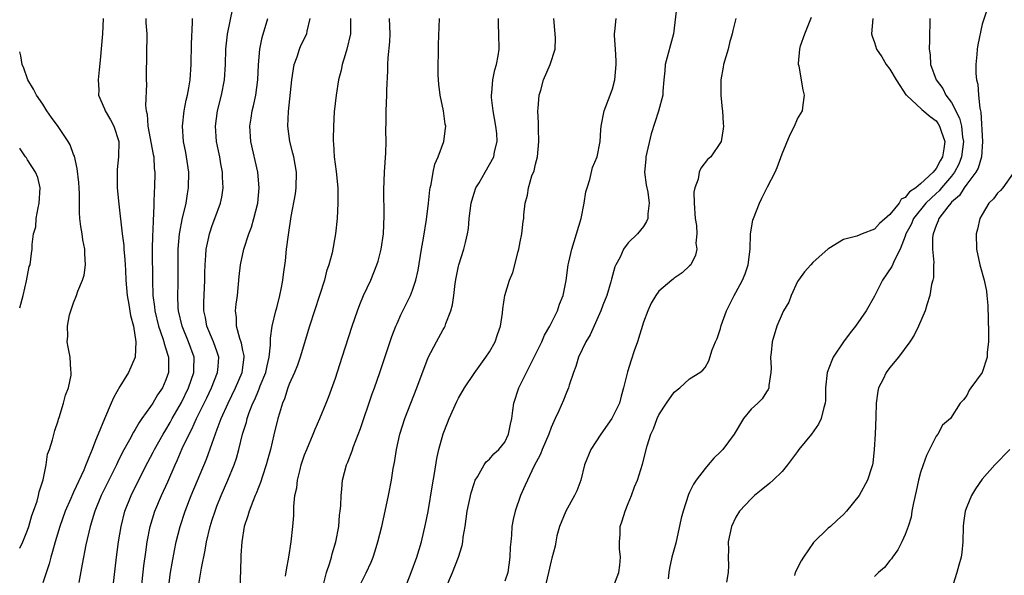
# Model space of a CAD drawing. Units: inches. Extents: x 2589000 to 2592000, y 1512000 to 1515000.
# Drawn here: x 2589000 to 2589128, y 1513101 to 1513173 of the extents above; entities that cross this region are included whole.
import ezdxf

# ---------------------------------------------------------------- set-up
doc = ezdxf.new("R2010")
doc.units = ezdxf.units.IN
doc.header["$MEASUREMENT"] = 0
doc.layers.add('LD25891512_2ft', color=41, linetype='Continuous')

msp = doc.modelspace()

# ---------------------------------------------------------------- linework, layer by layer
at = {"layer": 'LD25891512_2ft'}
for points, elevation in [([(2589015.37, 1513095), (2589016.13, 1513101.87), (2589016.36, 1513103.64), (2589016.57, 1513105), (2589016.96, 1513107), (2589017.56, 1513109), (2589018.4, 1513111), (2589019.22, 1513112.78), (2589020.18, 1513115), (2589020.45, 1513115.55), (2589021.12, 1513117.12), (2589022.01, 1513119), (2589022.36, 1513119.64), (2589022.97, 1513121), (2589024.3, 1513123.7), (2589024.92, 1513125), (2589025.71, 1513127), (2589025.77, 1513127.77), (2589025.85, 1513129), (2589025.65, 1513129.65), (2589025.16, 1513131), (2589024.31, 1513133), (2589024.12, 1513134.12), (2589023.92, 1513135), (2589023.92, 1513136.08), (2589024.05, 1513139), (2589024.06, 1513139.94), (2589024.09, 1513141), (2589024.19, 1513142.19), (2589024.22, 1513143), (2589024.56, 1513144.56), (2589024.64, 1513145), (2589024.72, 1513145.28), (2589025, 1513146.11), (2589025.35, 1513147), (2589026.08, 1513149), (2589026.24, 1513149.76), (2589026.44, 1513151), (2589026.35, 1513152.35), (2589026.35, 1513153), (2589026.11, 1513154.11), (2589025.97, 1513155), (2589025.8, 1513155.8), (2589025.57, 1513157), (2589025.45, 1513159), (2589025.71, 1513161), (2589026.21, 1513163), (2589026.6, 1513165), (2589026.71, 1513167), (2589026.76, 1513169), (2589027, 1513170.96), (2589027.7, 1513174.3)], 8428), ([(2589085.34, 1513174.66), (2589084.92, 1513171), (2589083.84, 1513167), (2589083.8, 1513166.2), (2589083.65, 1513165), (2589083.52, 1513163.52), (2589083.52, 1513163), (2589082.94, 1513160.94), (2589082.01, 1513157.99), (2589081.32, 1513155), (2589081.31, 1513154.69), (2589081.16, 1513153), (2589081.36, 1513151.36), (2589081.56, 1513150.44), (2589081.76, 1513149), (2589081.59, 1513147.59), (2589081.58, 1513147), (2589081.4, 1513146.6), (2589081, 1513145.95), (2589080.22, 1513145), (2589079, 1513143.82), (2589078.41, 1513143), (2589077.98, 1513141.98), (2589077.44, 1513141), (2589077.29, 1513140.71), (2589076.86, 1513139.14), (2589076.77, 1513138.77), (2589076.23, 1513137), (2589075.75, 1513135.75), (2589075.49, 1513135), (2589074.09, 1513131.91), (2589073.51, 1513131), (2589072.59, 1513129), (2589072.24, 1513127.76), (2589071.94, 1513127), (2589071.36, 1513125.36), (2589071.26, 1513125), (2589071, 1513124.39), (2589070.61, 1513123.39), (2589070.01, 1513122.01), (2589069.55, 1513121), (2589069.35, 1513120.65), (2589069, 1513119.85), (2589068.7, 1513119), (2589067.87, 1513117), (2589067.62, 1513116.38), (2589066.78, 1513114.78), (2589065.93, 1513113), (2589065.66, 1513112.34), (2589065.04, 1513111), (2589064.34, 1513109), (2589064.08, 1513107.92), (2589063.93, 1513107), (2589063.88, 1513105.88), (2589063.77, 1513105), (2589063.7, 1513104.3), (2589063.67, 1513103), (2589063.4, 1513101), (2589063, 1513099.87)], 8410), ([(2589125.68, 1513174.32), (2589125, 1513172.23), (2589124.42, 1513169.58), (2589124.34, 1513169), (2589124.3, 1513168.3), (2589124.15, 1513167), (2589124.16, 1513165.84), (2589124.25, 1513165), (2589124.43, 1513164.43), (2589124.53, 1513163), (2589124.68, 1513161.32), (2589124.83, 1513160.83), (2589125.02, 1513157), (2589124.91, 1513155), (2589124.48, 1513153.52), (2589124.19, 1513153), (2589123, 1513151.46), (2589122.67, 1513151), (2589122.03, 1513149.97), (2589121, 1513149.1), (2589120.91, 1513149), (2589120.52, 1513148.52), (2589119.38, 1513147), (2589119.3, 1513146.7), (2589119, 1513146.07), (2589118.61, 1513145), (2589118.54, 1513144.54), (2589118.54, 1513143), (2589118.7, 1513141.3), (2589118.68, 1513141), (2589118.67, 1513139.33), (2589118.59, 1513139), (2589118.43, 1513138.43), (2589118.21, 1513137), (2589117.8, 1513135.8), (2589117.61, 1513135), (2589116.73, 1513133), (2589116.17, 1513131.83), (2589115.59, 1513131), (2589114.12, 1513129), (2589113, 1513127.63), (2589112.54, 1513127), (2589112.15, 1513126.15), (2589111.55, 1513125), (2589111.43, 1513124.57), (2589111.23, 1513123), (2589111.2, 1513121.2), (2589111.1, 1513119), (2589110.96, 1513117), (2589110.78, 1513115.22), (2589110.74, 1513115), (2589110.61, 1513114.61), (2589110.12, 1513113), (2589109, 1513111), (2589107.38, 1513109), (2589107, 1513108.55), (2589106.18, 1513107.82), (2589105.3, 1513107), (2589105, 1513106.76), (2589103.08, 1513104.92), (2589101.81, 1513103), (2589101.48, 1513102.52), (2589100.72, 1513101), (2589100.63, 1513100.63)], 8400), ([(2589010.82, 1513173), (2589010.76, 1513171), (2589010.45, 1513167.55), (2589010.3, 1513166.3), (2589010.2, 1513165), (2589010.27, 1513163.73), (2589010.25, 1513163), (2589011, 1513161.26), (2589011.1, 1513161), (2589011.81, 1513159.81), (2589012.23, 1513159), (2589012.87, 1513157), (2589012.84, 1513155), (2589012.65, 1513153.35), (2589012.64, 1513153), (2589012.66, 1513152.66), (2589012.67, 1513151), (2589012.88, 1513148.88), (2589013.32, 1513145), (2589013.51, 1513143.51), (2589013.54, 1513143), (2589013.66, 1513141.66), (2589013.72, 1513140.28), (2589013.79, 1513139), (2589013.97, 1513137), (2589014.19, 1513135.81), (2589014.38, 1513134.38), (2589014.77, 1513133), (2589015.1, 1513131), (2589015, 1513128.98), (2589014.13, 1513127), (2589013, 1513125.18), (2589012.22, 1513123.78), (2589011.89, 1513123), (2589011.01, 1513120.99), (2589010.19, 1513119), (2589009.83, 1513118.17), (2589009.43, 1513117), (2589009, 1513115.94), (2589008.7, 1513115.3), (2589008.61, 1513115), (2589008.33, 1513114.33), (2589007, 1513111.45), (2589006.85, 1513111.15), (2589006.64, 1513110.64), (2589005.92, 1513109), (2589005.2, 1513107), (2589004.6, 1513105), (2589004.27, 1513103.73), (2589004.05, 1513103), (2589003.84, 1513102.16), (2589003, 1513099.69)], 8434), ([(2589016.38, 1513173), (2589016.4, 1513172.4), (2589016.5, 1513171), (2589016.42, 1513165.58), (2589016.42, 1513165), (2589016.45, 1513164.45), (2589016.33, 1513161.67), (2589016.43, 1513161), (2589016.54, 1513160.54), (2589016.64, 1513159), (2589017.33, 1513155.33), (2589017.4, 1513155), (2589017.47, 1513153.48), (2589017.54, 1513153), (2589017.5, 1513151), (2589017.46, 1513150.54), (2589017.44, 1513149), (2589017.38, 1513147.38), (2589017.33, 1513147), (2589017.27, 1513145.27), (2589017.24, 1513145), (2589017.21, 1513142.79), (2589017.24, 1513139), (2589017.31, 1513137), (2589017.52, 1513135.52), (2589017.57, 1513135), (2589018.04, 1513133), (2589018.6, 1513131.4), (2589018.72, 1513131), (2589018.75, 1513130.75), (2589019, 1513130.07), (2589019.24, 1513129.24), (2589019.33, 1513129), (2589019.34, 1513127), (2589019, 1513126.03), (2589018.53, 1513125), (2589017.9, 1513124.1), (2589017.28, 1513123), (2589017, 1513122.56), (2589015.88, 1513121), (2589015.5, 1513120.5), (2589015, 1513119.6), (2589014.76, 1513119.24), (2589014.24, 1513118.24), (2589013.35, 1513116.65), (2589012.69, 1513115.31), (2589012.56, 1513115), (2589010.59, 1513111), (2589009.76, 1513109), (2589009.6, 1513108.4), (2589009.14, 1513107), (2589008.59, 1513104.59), (2589008.1, 1513102.1), (2589007.7, 1513099.7)], 8432), ([(2589011.87, 1513097), (2589012.58, 1513103), (2589012.85, 1513105), (2589013.16, 1513107), (2589013.66, 1513109), (2589014.47, 1513111), (2589015.91, 1513113.91), (2589016.65, 1513115.35), (2589017.35, 1513116.65), (2589017.51, 1513117), (2589018.64, 1513119), (2589019, 1513119.57), (2589019.52, 1513120.48), (2589019.8, 1513121), (2589021, 1513123.11), (2589021.92, 1513125), (2589022.62, 1513127), (2589022.61, 1513127.39), (2589022.65, 1513129), (2589021.93, 1513131), (2589021.09, 1513133), (2589020.64, 1513135), (2589020.6, 1513135.4), (2589020.54, 1513137), (2589020.57, 1513138.57), (2589020.57, 1513141), (2589020.6, 1513143), (2589020.77, 1513145), (2589020.79, 1513145.21), (2589021.12, 1513146.88), (2589021.61, 1513149), (2589021.79, 1513150.21), (2589021.93, 1513151), (2589021.96, 1513153), (2589021.67, 1513155), (2589021.57, 1513155.57), (2589021.28, 1513157), (2589021.13, 1513159), (2589021.38, 1513161), (2589021.64, 1513162.36), (2589021.79, 1513163), (2589021.97, 1513163.97), (2589022.12, 1513165), (2589022.25, 1513167), (2589022.3, 1513169.7), (2589022.45, 1513172.45), (2589022.43, 1513173)], 8430), ([(2589019.32, 1513099), (2589019.6, 1513101), (2589019.79, 1513102.21), (2589020.11, 1513103.89), (2589020.34, 1513105), (2589020.83, 1513107), (2589021.48, 1513109), (2589022.29, 1513111), (2589024.25, 1513115.75), (2589025, 1513117.81), (2589025.63, 1513119.63), (2589026.17, 1513121), (2589027.06, 1513123), (2589028.04, 1513125), (2589028.89, 1513127), (2589029.16, 1513129), (2589029.15, 1513129.15), (2589029, 1513129.84), (2589028.81, 1513130.81), (2589028.59, 1513131.41), (2589028.16, 1513133), (2589028.16, 1513134.16), (2589028.04, 1513135), (2589028.13, 1513135.87), (2589028.28, 1513137), (2589028.52, 1513139.48), (2589028.69, 1513141), (2589029.11, 1513143), (2589029.76, 1513145), (2589030.11, 1513145.89), (2589030.42, 1513147), (2589030.92, 1513149), (2589031.12, 1513151), (2589030.93, 1513153), (2589030.02, 1513157), (2589029.9, 1513159), (2589030.04, 1513160.04), (2589030.2, 1513161), (2589030.36, 1513161.64), (2589030.65, 1513163), (2589030.94, 1513165), (2589031.03, 1513166.97), (2589031.17, 1513169), (2589031.48, 1513170.52), (2589032.22, 1513173)], 8426), ([(2589023.17, 1513099), (2589023.59, 1513101.59), (2589024.09, 1513103.91), (2589024.26, 1513105), (2589024.72, 1513107), (2589025, 1513107.86), (2589025.38, 1513109), (2589025.62, 1513109.62), (2589026.17, 1513111), (2589027.03, 1513113), (2589027.84, 1513115), (2589028.14, 1513115.86), (2589028.45, 1513117), (2589028.95, 1513119), (2589029.44, 1513120.56), (2589029.54, 1513121), (2589029.81, 1513121.81), (2589030.28, 1513123), (2589030.52, 1513123.48), (2589031, 1513124.64), (2589031.12, 1513124.88), (2589031.25, 1513125.25), (2589031.95, 1513127), (2589032.12, 1513127.88), (2589032.4, 1513129), (2589032.59, 1513130.59), (2589032.55, 1513131.45), (2589032.79, 1513133), (2589033.28, 1513135), (2589033.39, 1513135.39), (2589033.79, 1513137), (2589034.02, 1513138.02), (2589034.18, 1513139), (2589034.26, 1513139.74), (2589034.5, 1513141.5), (2589034.66, 1513143), (2589034.89, 1513144.89), (2589035.25, 1513147.25), (2589035.8, 1513150.2), (2589035.91, 1513151), (2589035.96, 1513153), (2589035.59, 1513155), (2589035.49, 1513155.49), (2589035.07, 1513157), (2589034.82, 1513159), (2589034.91, 1513160.91), (2589035.35, 1513165), (2589035.54, 1513166.46), (2589035.64, 1513167), (2589036.02, 1513168.02), (2589036.33, 1513169), (2589036.53, 1513169.47), (2589037.29, 1513171), (2589037.34, 1513171.34), (2589037.72, 1513173)], 8424), ([(2589042.95, 1513173), (2589042.94, 1513171), (2589042.5, 1513169), (2589042.25, 1513168.25), (2589041.9, 1513167), (2589041.73, 1513166.27), (2589041.41, 1513165), (2589041.08, 1513163), (2589040.86, 1513160.86), (2589040.74, 1513159), (2589040.7, 1513157.3), (2589040.71, 1513157), (2589040.75, 1513156.75), (2589040.84, 1513155), (2589041.09, 1513153.09), (2589041.3, 1513151), (2589041.32, 1513150.68), (2589041.33, 1513149), (2589041.22, 1513147), (2589041, 1513145), (2589040.56, 1513142.56), (2589040.16, 1513141), (2589039.86, 1513140.14), (2589039.58, 1513139), (2589038.95, 1513137), (2589037.64, 1513133), (2589036.43, 1513129), (2589036.06, 1513127.94), (2589035.68, 1513127), (2589035, 1513125.47), (2589034.83, 1513125), (2589034.41, 1513123.59), (2589034.13, 1513123), (2589033.72, 1513121.72), (2589033.52, 1513121), (2589033, 1513118.92), (2589032.56, 1513117), (2589032.23, 1513115.77), (2589032.02, 1513115), (2589031.53, 1513113.53), (2589031.29, 1513112.71), (2589031, 1513112.04), (2589030.72, 1513111.28), (2589030.58, 1513111), (2589030.26, 1513110.26), (2589029.79, 1513109), (2589029.64, 1513108.36), (2589029.16, 1513107), (2589028.83, 1513105), (2589028.73, 1513103.27), (2589028.7, 1513103), (2589028.68, 1513101.32), (2589028.57, 1513099)], 8422), ([(2589034.52, 1513100.52), (2589034.64, 1513101.36), (2589034.94, 1513103), (2589035.25, 1513105), (2589035.48, 1513107), (2589035.6, 1513108.4), (2589035.6, 1513109.6), (2589035.75, 1513111), (2589035.97, 1513112.03), (2589036.06, 1513113), (2589036.41, 1513114.41), (2589036.57, 1513115), (2589037, 1513116.28), (2589037.27, 1513117), (2589038.12, 1513119), (2589038.36, 1513119.64), (2589038.98, 1513121), (2589039.79, 1513123), (2589040.13, 1513123.87), (2589041, 1513126.28), (2589041.9, 1513129), (2589043.17, 1513133), (2589043.85, 1513135), (2589044.16, 1513135.84), (2589044.65, 1513137), (2589045.58, 1513139), (2589046.01, 1513139.99), (2589046.4, 1513141), (2589046.55, 1513141.45), (2589046.96, 1513143), (2589047.25, 1513145), (2589047.35, 1513147.35), (2589047.29, 1513150.71), (2589047.39, 1513153), (2589047.54, 1513155.54), (2589047.58, 1513157), (2589047.55, 1513158.45), (2589047.61, 1513159.61), (2589047.6, 1513161), (2589047.68, 1513163), (2589047.68, 1513163.68), (2589047.83, 1513166.17), (2589047.82, 1513167), (2589047.85, 1513167.85), (2589048.05, 1513169.95), (2589048.1, 1513171), (2589048.04, 1513173)], 8420), ([(2589039.46, 1513099.46), (2589039.85, 1513101), (2589040.29, 1513102.29), (2589040.48, 1513103), (2589040.58, 1513103.42), (2589041.06, 1513105), (2589041.43, 1513107), (2589041.54, 1513108.46), (2589041.62, 1513109), (2589041.7, 1513109.7), (2589041.73, 1513111), (2589041.84, 1513111.84), (2589041.92, 1513113), (2589042.45, 1513115), (2589042.63, 1513115.37), (2589043.19, 1513116.81), (2589043.37, 1513117.37), (2589044.27, 1513119.73), (2589045.77, 1513124.23), (2589046.06, 1513125), (2589046.76, 1513127), (2589048.33, 1513131.67), (2589048.84, 1513133), (2589049, 1513133.37), (2589049.51, 1513134.49), (2589050.74, 1513137), (2589051, 1513137.7), (2589051.43, 1513139), (2589051.73, 1513140.27), (2589052.19, 1513143), (2589052.46, 1513144.46), (2589052.85, 1513146.85), (2589053.1, 1513149), (2589053.27, 1513150.73), (2589053.31, 1513151), (2589053.42, 1513151.42), (2589053.68, 1513153), (2589053.93, 1513154.07), (2589054.33, 1513155), (2589055.09, 1513157), (2589055.3, 1513158.7), (2589055.32, 1513159), (2589055.25, 1513159.25), (2589055.02, 1513161), (2589054.62, 1513163), (2589054.45, 1513164.45), (2589054.39, 1513165), (2589054.36, 1513165.64), (2589054.34, 1513167), (2589054.39, 1513168.39), (2589054.38, 1513169.62), (2589054.5, 1513173)], 8418), ([(2589044.02, 1513099), (2589044.99, 1513100.99), (2589045.64, 1513102.36), (2589045.9, 1513103), (2589046.18, 1513103.82), (2589046.53, 1513105), (2589047.02, 1513107), (2589047.47, 1513109), (2589047.89, 1513111), (2589048.27, 1513113), (2589048.52, 1513114.52), (2589048.68, 1513115.32), (2589048.95, 1513117), (2589049.38, 1513119), (2589050, 1513121), (2589051.59, 1513125), (2589053.06, 1513128.94), (2589054.12, 1513131), (2589055, 1513132.59), (2589055.16, 1513132.84), (2589055.24, 1513133), (2589055.34, 1513133.34), (2589056, 1513135), (2589056.22, 1513135.78), (2589056.36, 1513137), (2589056.57, 1513138.57), (2589056.69, 1513139.31), (2589057, 1513140.81), (2589057.03, 1513140.96), (2589057.69, 1513143), (2589057.88, 1513143.88), (2589058.17, 1513145), (2589058.29, 1513145.71), (2589058.39, 1513147), (2589058.63, 1513149), (2589058.7, 1513149.3), (2589059, 1513150.28), (2589059.25, 1513151), (2589059.65, 1513151.65), (2589060.43, 1513153), (2589061.57, 1513155), (2589061.68, 1513155.68), (2589062, 1513157), (2589061.95, 1513158.05), (2589061.84, 1513159), (2589061.49, 1513161), (2589061.29, 1513162.71), (2589061.27, 1513163), (2589061.32, 1513163.32), (2589061.44, 1513165), (2589061.69, 1513166.31), (2589061.91, 1513167), (2589062.14, 1513168.14), (2589062.25, 1513169), (2589062.23, 1513171), (2589062.17, 1513172.17), (2589062.18, 1513173)], 8416), ([(2589050.31, 1513099.69), (2589050.86, 1513101), (2589051.57, 1513103), (2589052.16, 1513105), (2589052.71, 1513107.29), (2589053.04, 1513108.96), (2589053.6, 1513112.4), (2589053.87, 1513113.87), (2589054.19, 1513115.81), (2589054.45, 1513117), (2589055, 1513119.04), (2589055.54, 1513120.46), (2589055.76, 1513121), (2589056.78, 1513123.22), (2589057, 1513123.66), (2589057.78, 1513125), (2589059, 1513126.87), (2589060.55, 1513129), (2589061, 1513129.69), (2589061.75, 1513131), (2589062.06, 1513131.94), (2589062.45, 1513133), (2589062.7, 1513134.7), (2589062.75, 1513135.25), (2589063, 1513137), (2589063.61, 1513139), (2589064.03, 1513139.97), (2589064.72, 1513142.72), (2589064.81, 1513143), (2589065, 1513143.99), (2589065.23, 1513145), (2589065.39, 1513146.61), (2589065.47, 1513147), (2589065.49, 1513147.49), (2589065.63, 1513149), (2589065.95, 1513150.05), (2589066.06, 1513151), (2589066.53, 1513152.53), (2589066.8, 1513153.2), (2589067, 1513154.05), (2589067.25, 1513155), (2589067.43, 1513157), (2589067.36, 1513158.64), (2589067.39, 1513159.39), (2589067.3, 1513161), (2589067.35, 1513161.35), (2589067.45, 1513163), (2589067.66, 1513163.65), (2589068.03, 1513165), (2589068.88, 1513167), (2589069.52, 1513169), (2589069.58, 1513170.42), (2589069.55, 1513171), (2589069.48, 1513171.48), (2589069.38, 1513173)], 8414), ([(2589055.36, 1513099), (2589056.21, 1513101), (2589056.99, 1513103), (2589057.46, 1513104.54), (2589057.54, 1513105), (2589057.61, 1513105.61), (2589057.84, 1513107), (2589058.12, 1513109), (2589058.62, 1513111.38), (2589059, 1513112.59), (2589059.16, 1513113), (2589059.46, 1513113.46), (2589060.34, 1513115), (2589060.59, 1513115.41), (2589061, 1513115.74), (2589061.58, 1513116.42), (2589062.23, 1513117), (2589063, 1513117.96), (2589063.5, 1513119), (2589063.73, 1513120.27), (2589063.9, 1513121), (2589064.06, 1513122.06), (2589064.19, 1513123), (2589064.84, 1513125), (2589065.81, 1513127), (2589066.22, 1513127.78), (2589067, 1513129.35), (2589067.79, 1513131), (2589068.16, 1513131.84), (2589068.84, 1513133), (2589069.85, 1513135), (2589070.12, 1513135.88), (2589070.58, 1513137), (2589070.96, 1513138.96), (2589071.25, 1513141), (2589071.31, 1513141.31), (2589071.69, 1513143), (2589072.9, 1513147), (2589073.32, 1513149), (2589073.53, 1513150.47), (2589073.69, 1513151), (2589074.05, 1513152.05), (2589074.39, 1513153.61), (2589075, 1513155), (2589075.4, 1513157), (2589075.47, 1513158.53), (2589075.52, 1513159), (2589075.89, 1513161), (2589076.7, 1513163), (2589077, 1513163.86), (2589077.29, 1513165), (2589077.47, 1513167), (2589077.48, 1513167.48), (2589077.37, 1513169), (2589077.23, 1513170.77), (2589077.24, 1513171), (2589077.3, 1513171.3), (2589077.45, 1513173)], 8412), ([(2589092.99, 1513173), (2589092.6, 1513171.4), (2589092.52, 1513171), (2589092.2, 1513169.8), (2589092.01, 1513169), (2589091.41, 1513167), (2589091.35, 1513166.65), (2589091.04, 1513165), (2589091.05, 1513163), (2589091.21, 1513161.21), (2589091.26, 1513161), (2589091.34, 1513159.34), (2589091.4, 1513159), (2589091.37, 1513158.63), (2589091.08, 1513157), (2589089.74, 1513155), (2589089.34, 1513154.66), (2589088.47, 1513153.53), (2589088.26, 1513153), (2589088.12, 1513152.12), (2589087.67, 1513151), (2589087.56, 1513150.44), (2589087.59, 1513149), (2589087.74, 1513147), (2589087.9, 1513146.1), (2589087.93, 1513145), (2589087.79, 1513143.79), (2589087.93, 1513143), (2589087.78, 1513142.22), (2589087.15, 1513141), (2589087, 1513140.83), (2589086.04, 1513139.96), (2589085, 1513139.27), (2589084.86, 1513139.14), (2589084.67, 1513139), (2589083, 1513137.56), (2589082.61, 1513137), (2589081.99, 1513136.01), (2589081.56, 1513135), (2589081, 1513133.53), (2589080.22, 1513131), (2589079.79, 1513129.79), (2589079.41, 1513128.59), (2589078.92, 1513127.08), (2589078.43, 1513125), (2589078.09, 1513123.91), (2589077.88, 1513123), (2589077, 1513121.21), (2589076.88, 1513121), (2589075.49, 1513119), (2589074.18, 1513117), (2589073.37, 1513115), (2589072.89, 1513113), (2589072.36, 1513111.64), (2589072.07, 1513111), (2589070.93, 1513109), (2589070.11, 1513107), (2589069.77, 1513105.77), (2589069.61, 1513105), (2589069.55, 1513104.45), (2589069.12, 1513102.88), (2589069, 1513102.54), (2589068.67, 1513101), (2589068.2, 1513099)], 8408), ([(2589077.01, 1513098.99), (2589077.83, 1513101), (2589077.95, 1513101.95), (2589078.03, 1513103), (2589077.89, 1513104.11), (2589077.9, 1513105), (2589077.97, 1513105.97), (2589078, 1513107), (2589078.26, 1513107.74), (2589078.62, 1513109), (2589079, 1513109.96), (2589079.44, 1513111), (2589079.86, 1513112.14), (2589080.23, 1513113), (2589080.9, 1513115.1), (2589081.48, 1513117.48), (2589081.98, 1513119), (2589082.32, 1513119.68), (2589082.77, 1513121), (2589083, 1513121.48), (2589084.02, 1513123), (2589085, 1513124.42), (2589085.73, 1513125), (2589087, 1513126.19), (2589088.33, 1513127), (2589088.7, 1513127.3), (2589089, 1513127.66), (2589089.5, 1513128.5), (2589089.95, 1513129.95), (2589090.37, 1513131), (2589090.58, 1513131.42), (2589091, 1513132.73), (2589091.11, 1513133.11), (2589091.78, 1513135), (2589092.78, 1513137), (2589093, 1513137.37), (2589093.88, 1513139), (2589094.2, 1513139.8), (2589094.61, 1513141), (2589094.85, 1513143), (2589094.92, 1513145), (2589095.22, 1513146.78), (2589095.28, 1513147), (2589096.06, 1513149), (2589096.38, 1513149.62), (2589097.1, 1513151.1), (2589098.09, 1513153), (2589098.39, 1513153.61), (2589099, 1513155.4), (2589100.07, 1513157.93), (2589100.63, 1513159), (2589101, 1513159.95), (2589101.66, 1513161), (2589101.75, 1513161.75), (2589101.93, 1513163), (2589101.73, 1513163.73), (2589101.22, 1513166.78), (2589101.16, 1513167), (2589101.15, 1513167.15), (2589101.3, 1513169), (2589101.4, 1513169.41), (2589101.96, 1513171), (2589102.85, 1513173.15)], 8406), ([(2589110.81, 1513173), (2589110.64, 1513171), (2589110.7, 1513170.7), (2589111, 1513169.85), (2589111.25, 1513169), (2589111.98, 1513167.98), (2589112.54, 1513167), (2589113, 1513166.4), (2589113.83, 1513165), (2589114.28, 1513164.28), (2589115.08, 1513163.08), (2589115.15, 1513163), (2589117.14, 1513161.14), (2589118.23, 1513160.23), (2589119, 1513159.67), (2589119.3, 1513159.3), (2589119.47, 1513159), (2589119.66, 1513158.34), (2589120.14, 1513157), (2589120.03, 1513156.03), (2589119.85, 1513155), (2589119.53, 1513154.47), (2589119, 1513153.48), (2589118.61, 1513153), (2589117, 1513151.5), (2589116.39, 1513151), (2589115.55, 1513150.45), (2589115, 1513149.72), (2589114.49, 1513149.51), (2589114.21, 1513149), (2589113, 1513147.51), (2589111.65, 1513146.35), (2589111, 1513145.62), (2589109.4, 1513145), (2589108.7, 1513144.7), (2589107, 1513144.28), (2589105.09, 1513143.09), (2589105, 1513143.05), (2589103, 1513141.28), (2589102.73, 1513141), (2589101.94, 1513140.06), (2589101.12, 1513139), (2589101, 1513138.81), (2589100.2, 1513137), (2589099.87, 1513136.13), (2589099.21, 1513135), (2589099, 1513134.61), (2589098.34, 1513133), (2589097.7, 1513131), (2589097.58, 1513129.58), (2589097.5, 1513129), (2589097.57, 1513127.57), (2589097.55, 1513127), (2589097.31, 1513125.31), (2589097.28, 1513125), (2589097.22, 1513124.78), (2589097, 1513124.49), (2589096.44, 1513123.56), (2589095.87, 1513123), (2589095, 1513122.22), (2589094.01, 1513121), (2589092.78, 1513119), (2589091.31, 1513117), (2589091, 1513116.67), (2589090.13, 1513115.87), (2589089.41, 1513115), (2589089, 1513114.53), (2589087.83, 1513113), (2589087.5, 1513112.5), (2589087, 1513111.44), (2589086.85, 1513111.15), (2589086.15, 1513109), (2589085.92, 1513108.08), (2589085.19, 1513104.81), (2589084.71, 1513103), (2589084.4, 1513101.6), (2589084.31, 1513101), (2589084.21, 1513100.21)], 8404), ([(2589118.21, 1513173), (2589118.18, 1513172.18), (2589118.16, 1513171), (2589118.17, 1513170.17), (2589118.1, 1513169), (2589118.24, 1513168.24), (2589118.29, 1513167), (2589119.04, 1513165), (2589119.87, 1513163.87), (2589120.29, 1513163), (2589121, 1513162.05), (2589122.05, 1513160.05), (2589122.29, 1513159), (2589122.45, 1513157.55), (2589122.55, 1513157), (2589122.31, 1513155), (2589121.95, 1513154.05), (2589121.39, 1513153), (2589121, 1513152.49), (2589119.72, 1513151), (2589119.4, 1513150.6), (2589119, 1513150.26), (2589117.68, 1513149), (2589116.07, 1513147), (2589115.76, 1513146.24), (2589115.09, 1513145), (2589115, 1513144.71), (2589114.33, 1513143), (2589113.59, 1513141.59), (2589113.25, 1513140.75), (2589112.04, 1513139), (2589111, 1513136.93), (2589109.91, 1513135), (2589108.53, 1513133), (2589107.86, 1513132.14), (2589107, 1513130.99), (2589105.65, 1513129), (2589105.45, 1513128.55), (2589104.86, 1513127), (2589104.66, 1513125), (2589104.64, 1513123.36), (2589104.62, 1513123), (2589104.45, 1513122.45), (2589104.1, 1513121), (2589103.73, 1513120.27), (2589102.82, 1513119), (2589101.19, 1513117), (2589101, 1513116.72), (2589099.7, 1513115), (2589099, 1513114.15), (2589097.86, 1513113), (2589097.4, 1513112.6), (2589096.31, 1513111.69), (2589095.43, 1513111), (2589095, 1513110.59), (2589093.5, 1513109), (2589093, 1513108.19), (2589092.43, 1513107), (2589092.02, 1513105), (2589092.04, 1513103.96), (2589092.01, 1513103), (2589092.06, 1513101.94), (2589092.01, 1513101), (2589091.77, 1513099.77)], 8402), ([(2589000, 1513104.17), (2589000.41, 1513105), (2589001, 1513106.5), (2589001.17, 1513107), (2589001.58, 1513108.42), (2589001.81, 1513109), (2589002.27, 1513110.27), (2589002.46, 1513111), (2589002.52, 1513111.49), (2589003.04, 1513113.04), (2589003.43, 1513115), (2589003.63, 1513116.37), (2589003.86, 1513117), (2589004.27, 1513118.27), (2589004.55, 1513119.45), (2589005, 1513120.71), (2589005.06, 1513120.94), (2589005.14, 1513121.14), (2589005.71, 1513123), (2589005.96, 1513124.04), (2589006.32, 1513125), (2589006.67, 1513126.67), (2589006.7, 1513127), (2589006.66, 1513127.34), (2589006.57, 1513129), (2589006.28, 1513130.28), (2589006.18, 1513131), (2589006.27, 1513131.73), (2589006.2, 1513133), (2589006.48, 1513134.48), (2589006.64, 1513135), (2589006.74, 1513135.26), (2589007, 1513136.06), (2589007.38, 1513137), (2589007.55, 1513137.55), (2589008.15, 1513139), (2589008.37, 1513139.63), (2589008.55, 1513141), (2589008.44, 1513142.44), (2589008.47, 1513143), (2589008.22, 1513144.21), (2589008.12, 1513145), (2589007.96, 1513145.96), (2589007.82, 1513147), (2589007.77, 1513147.77), (2589007.75, 1513149), (2589007.76, 1513150.24), (2589007.73, 1513151), (2589007.67, 1513151.67), (2589007.48, 1513153.48), (2589007.1, 1513155.1), (2589007, 1513155.32), (2589006.55, 1513156.55), (2589006.29, 1513157), (2589005, 1513158.93), (2589004.14, 1513160.14), (2589003.54, 1513161), (2589003, 1513161.85), (2589002.2, 1513163), (2589001.81, 1513163.81), (2589001.06, 1513165), (2589001, 1513165.16), (2589000.54, 1513166.54), (2589000.33, 1513167), (2589000.15, 1513168.15), (2589000, 1513168.65)], 8436), ([(2589000, 1513135.4), (2589000.45, 1513137), (2589000.89, 1513138.89), (2589001.25, 1513140.75), (2589001.34, 1513141), (2589001.54, 1513142.46), (2589001.63, 1513143), (2589001.63, 1513143.63), (2589001.81, 1513145), (2589002.08, 1513145.92), (2589002.15, 1513147), (2589002.39, 1513148.39), (2589002.55, 1513149), (2589002.64, 1513151), (2589002.34, 1513152.34), (2589002.07, 1513153), (2589001, 1513154.62), (2589000.87, 1513154.87), (2589000.76, 1513155), (2589000.07, 1513156.07), (2589000, 1513156.14)], 8438), ([(2589129, 1513152.9), (2589127.68, 1513151), (2589127.37, 1513150.63), (2589127, 1513150.27), (2589126.45, 1513149.55), (2589125.88, 1513149), (2589125, 1513147.53), (2589124.7, 1513147), (2589124.39, 1513145.61), (2589124.22, 1513145), (2589124.27, 1513143), (2589124.7, 1513141), (2589125.25, 1513139), (2589125.54, 1513137.54), (2589125.61, 1513137), (2589125.72, 1513135.72), (2589125.8, 1513132.2), (2589125.8, 1513131), (2589125.65, 1513129.65), (2589125.63, 1513129), (2589124.99, 1513127.01), (2589123.5, 1513125), (2589123.32, 1513124.68), (2589123, 1513124.02), (2589122.55, 1513123.45), (2589122.15, 1513123), (2589120.88, 1513121), (2589119.86, 1513120.14), (2589119.22, 1513119), (2589119, 1513118.72), (2589117.78, 1513116.22), (2589117.32, 1513115), (2589117, 1513114.02), (2589116.74, 1513113), (2589116.43, 1513111.57), (2589116.06, 1513110.06), (2589115.87, 1513109), (2589115.78, 1513108.22), (2589115.38, 1513107), (2589115, 1513105.96), (2589114.58, 1513105), (2589114.04, 1513103.96), (2589113.33, 1513103), (2589113.2, 1513102.8), (2589113, 1513102.56), (2589112.33, 1513101.67), (2589111.55, 1513101), (2589111, 1513100.48)], 8398), ([(2589128.57, 1513117), (2589126.62, 1513115), (2589125, 1513113.14), (2589124.11, 1513111.89), (2589123.62, 1513111), (2589123, 1513109.56), (2589122.79, 1513109), (2589122.55, 1513107.45), (2589122.51, 1513107), (2589122.47, 1513105), (2589122.37, 1513103.63), (2589122.26, 1513103), (2589121.95, 1513101.95), (2589121.72, 1513101), (2589121, 1513098.83)], 8396)]:
    msp.add_lwpolyline(points, dxfattribs=dict(at, elevation=elevation))

doc.saveas('drawing.dxf')
